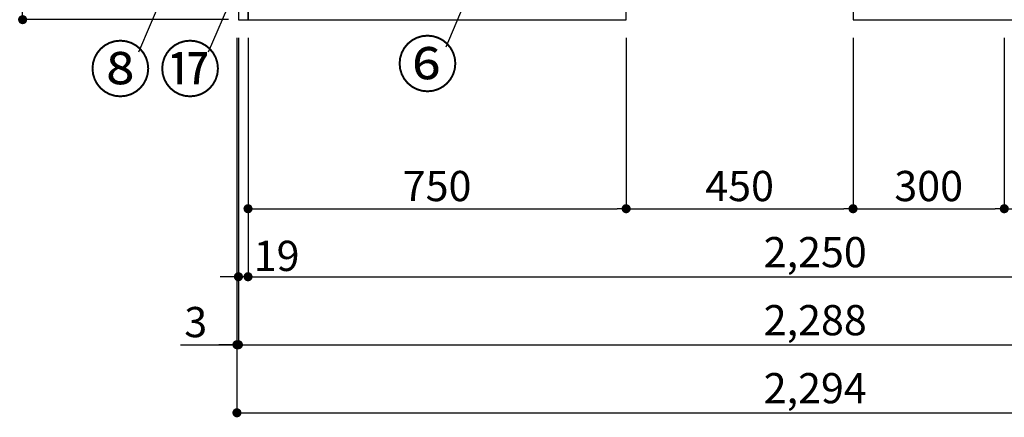
# Model space of a CAD drawing. Extents: x 0 to 26473, y -11045 to -2175.
# Drawn here: x 993 to 2946, y -9715 to -8925 of the extents above; entities that cross this region are included whole.
import ezdxf

# ---------------------------------------------------------------- set-up
doc = ezdxf.new("R2010")
doc.units = 0
doc.header["$LTSCALE"] = 50
doc.header["$MEASUREMENT"] = 0
doc.layers.get('0').update_dxf_attribs({"linetype": 'CONTINUOUS'})
doc.layers.get('DEFPOINTS').update_dxf_attribs({"color": 146, "linetype": 'CONTINUOUS'})
for name, color, linetype in [('120-キャビネット（外）', 7, 'CONTINUOUS'), ('161-番号', 110, 'CONTINUOUS'), ('166-寸法B', 11, 'CONTINUOUS')]:
    doc.layers.add(name, color=color, linetype=linetype)
doc.styles.add('KH001', font='txt')
doc.dimstyles.new('KH1xx030', dxfattribs={"dimscale": 30, "dimtxt": 2, "dimasz": 0.6, "dimexe": 0.3, "dimexo": 1.2, "dimgap": 0.5, "dimtad": 3, "dimdec": 1, "dimdsep": 46, "dimlunit": 6, "dimtxsty": 'KH001', "dimblk": 'DOT', "dimcen": 1, "dimdle": 1, "dimclrd": 256, "dimclre": 256, "dimclrt": 256, "dimadec": 0, "dimazin": 0, "dimtfac": 1, "dimtdec": 1, "dimtix": 1, "dimtmove": 2, "dimatfit": 3, "dimldrblk": 'CLOSEDBLANK', "dimfxl": 1, "dimtolj": 1, "dimtzin": 0, "dimlwd": -1, "dimlwe": -1, "dimarcsym": 0})

# ---------------------------------------------------------------- blocks, each defined once
blk = doc.blocks.new('_Dot')
at = {"color": 0, "linetype": 'ByBlock', "lineweight": -2}
blk.add_line((-0.5, 0), (-1, 0), dxfattribs=at)
at = {"color": 0, "linetype": 'ByBlock', "const_width": 0.5}
blk.add_lwpolyline([(-0.25, 0, 1), (0.25, 0, 1)], format="xyb", close=True, dxfattribs=at)
blk = doc.blocks.new('*D35')
at = {"layer": '166-寸法B', "transparency": 16777216}
for p, q in [((1445.8, -8961.3), (1445.8, -9444.5)), ((3695.8, -8961.3), (3695.8, -9444.5)), ((1463.8, -9435.5), (3677.8, -9435.5))]:
    blk.add_line(p, q, dxfattribs=at)
at = {"layer": 'DEFPOINTS', "color": 0, "transparency": 16777216}
for p in [(1445.8, -8925.3), (3695.8, -8925.3), (3695.8, -9435.5)]:
    blk.add_point(p, dxfattribs=at)
at = {"layer": '166-寸法B', "transparency": 16777216, "xscale": 18, "yscale": 18, "zscale": 18, "rotation": 180}
blk.add_blockref('_Dot', (1445.8, -9435.5), dxfattribs=at)
at = {"layer": '166-寸法B', "transparency": 16777216, "xscale": 18, "yscale": 18, "zscale": 18}
blk.add_blockref('_Dot', (3695.8, -9435.5), dxfattribs=at)
at = {"layer": '166-寸法B', "transparency": 16777216, "insert": (2570.8, -9386.7), "char_height": 60, "attachment_point": 5, "style": 'KH001'}
blk.add_mtext('\\A1;2,250', dxfattribs=at)
blk = doc.blocks.new('_ClosedBlank')
at = {"color": 0, "linetype": 'ByBlock', "lineweight": -2}
for p, q in [((-1, 0.17), (0, 0)), ((-1, 0.17), (-1, -0.17)), ((0, 0), (-1, -0.17))]:
    blk.add_line(p, q, dxfattribs=at)
blk = doc.blocks.new('*D37')
at = {"layer": '166-寸法B', "transparency": 16777216}
for p, q in [((1426.8, -8961.3), (1426.8, -9579.5)), ((3714.8, -8961.3), (3714.8, -9579.5)), ((1444.8, -9570.5), (3696.8, -9570.5))]:
    blk.add_line(p, q, dxfattribs=at)
at = {"layer": 'DEFPOINTS', "color": 0, "transparency": 16777216}
for p in [(1426.8, -8925.3), (3714.8, -8925.3), (3714.8, -9570.5)]:
    blk.add_point(p, dxfattribs=at)
at = {"layer": '166-寸法B', "transparency": 16777216, "xscale": 18, "yscale": 18, "zscale": 18, "rotation": 180}
blk.add_blockref('_Dot', (1426.8, -9570.5), dxfattribs=at)
at = {"layer": '166-寸法B', "transparency": 16777216, "xscale": 18, "yscale": 18, "zscale": 18}
blk.add_blockref('_Dot', (3714.8, -9570.5), dxfattribs=at)
at = {"layer": '166-寸法B', "transparency": 16777216, "insert": (2570.8, -9521.7), "char_height": 60, "attachment_point": 5, "style": 'KH001'}
blk.add_mtext('\\A1;2,288', dxfattribs=at)
blk = doc.blocks.new('*D39')
at = {"layer": '166-寸法B', "transparency": 16777216}
for p, q in [((1426.8, -8961.3), (1426.8, -9444.5)), ((1445.8, -8961.3), (1445.8, -9444.5)), ((1408.8, -9435.5), (1390.8, -9435.5)), ((1445.8, -9435.5), (1426.8, -9435.5)), ((1463.8, -9435.5), (1481.8, -9435.5))]:
    blk.add_line(p, q, dxfattribs=at)
at = {"layer": 'DEFPOINTS', "color": 0, "transparency": 16777216}
for p in [(1426.8, -8925.3), (1445.8, -8925.3), (1426.8, -9435.5)]:
    blk.add_point(p, dxfattribs=at)
at = {"layer": '166-寸法B', "transparency": 16777216, "xscale": 18, "yscale": 18, "zscale": 18}
blk.add_blockref('_Dot', (1426.8, -9435.5), dxfattribs=at)
at = {"layer": '166-寸法B', "transparency": 16777216, "xscale": 18, "yscale": 18, "zscale": 18, "rotation": 180}
blk.add_blockref('_Dot', (1445.8, -9435.5), dxfattribs=at)
at = {"layer": '166-寸法B', "transparency": 16777216, "insert": (1502.5, -9394.1), "char_height": 60, "attachment_point": 5, "style": 'KH001'}
blk.add_mtext('\\A1;19', dxfattribs=at)
blk = doc.blocks.new('*D45')
at = {"layer": '166-寸法B', "transparency": 16777216}
for p, q in [((1445.8, -8961.3), (1445.8, -9309.5)), ((2195.8, -8961.3), (2195.8, -9309.5)), ((1463.8, -9300.5), (2177.8, -9300.5))]:
    blk.add_line(p, q, dxfattribs=at)
at = {"layer": 'DEFPOINTS', "color": 0, "transparency": 16777216}
for p in [(1445.8, -8925.3), (2195.8, -8925.3), (2195.8, -9300.5)]:
    blk.add_point(p, dxfattribs=at)
at = {"layer": '166-寸法B', "transparency": 16777216, "xscale": 18, "yscale": 18, "zscale": 18, "rotation": 180}
blk.add_blockref('_Dot', (1445.8, -9300.5), dxfattribs=at)
at = {"layer": '166-寸法B', "transparency": 16777216, "xscale": 18, "yscale": 18, "zscale": 18}
blk.add_blockref('_Dot', (2195.8, -9300.5), dxfattribs=at)
at = {"layer": '166-寸法B', "transparency": 16777216, "insert": (1820.8, -9255.5), "char_height": 60, "attachment_point": 5, "style": 'KH001'}
blk.add_mtext('\\A1;750', dxfattribs=at)
blk = doc.blocks.new('*D46')
at = {"layer": '166-寸法B', "transparency": 16777216}
for p, q in [((2195.8, -8961.3), (2195.8, -9309.5)), ((2645.8, -8961.3), (2645.8, -9309.5)), ((2213.8, -9300.5), (2627.8, -9300.5))]:
    blk.add_line(p, q, dxfattribs=at)
at = {"layer": 'DEFPOINTS', "color": 0, "transparency": 16777216}
for p in [(2195.8, -8925.3), (2645.8, -8925.3), (2645.8, -9300.5)]:
    blk.add_point(p, dxfattribs=at)
at = {"layer": '166-寸法B', "transparency": 16777216, "xscale": 18, "yscale": 18, "zscale": 18, "rotation": 180}
blk.add_blockref('_Dot', (2195.8, -9300.5), dxfattribs=at)
at = {"layer": '166-寸法B', "transparency": 16777216, "xscale": 18, "yscale": 18, "zscale": 18}
blk.add_blockref('_Dot', (2645.8, -9300.5), dxfattribs=at)
at = {"layer": '166-寸法B', "transparency": 16777216, "insert": (2420.8, -9255.5), "char_height": 60, "attachment_point": 5, "style": 'KH001'}
blk.add_mtext('\\A1;450', dxfattribs=at)
blk = doc.blocks.new('*D47')
at = {"layer": '166-寸法B', "transparency": 16777216}
for p, q in [((2645.8, -8961.3), (2645.8, -9309.5)), ((2945.8, -8961.3), (2945.8, -9309.5)), ((2663.8, -9300.5), (2927.8, -9300.5))]:
    blk.add_line(p, q, dxfattribs=at)
at = {"layer": 'DEFPOINTS', "color": 0, "transparency": 16777216}
for p in [(2645.8, -8925.3), (2945.8, -8925.3), (2945.8, -9300.5)]:
    blk.add_point(p, dxfattribs=at)
at = {"layer": '166-寸法B', "transparency": 16777216, "xscale": 18, "yscale": 18, "zscale": 18, "rotation": 180}
blk.add_blockref('_Dot', (2645.8, -9300.5), dxfattribs=at)
at = {"layer": '166-寸法B', "transparency": 16777216, "xscale": 18, "yscale": 18, "zscale": 18}
blk.add_blockref('_Dot', (2945.8, -9300.5), dxfattribs=at)
at = {"layer": '166-寸法B', "transparency": 16777216, "insert": (2795.8, -9255.5), "char_height": 60, "attachment_point": 5, "style": 'KH001'}
blk.add_mtext('\\A1;300', dxfattribs=at)
blk = doc.blocks.new('*D48')
at = {"layer": '166-寸法B', "transparency": 16777216}
for p, q in [((2945.8, -8961.3), (2945.8, -9309.5)), ((3695.8, -8961.3), (3695.8, -9309.5)), ((2963.8, -9300.5), (3677.8, -9300.5))]:
    blk.add_line(p, q, dxfattribs=at)
at = {"layer": 'DEFPOINTS', "color": 0, "transparency": 16777216}
for p in [(2945.8, -8925.3), (3695.8, -8925.3), (3695.8, -9300.5)]:
    blk.add_point(p, dxfattribs=at)
at = {"layer": '166-寸法B', "transparency": 16777216, "xscale": 18, "yscale": 18, "zscale": 18, "rotation": 180}
blk.add_blockref('_Dot', (2945.8, -9300.5), dxfattribs=at)
at = {"layer": '166-寸法B', "transparency": 16777216, "xscale": 18, "yscale": 18, "zscale": 18}
blk.add_blockref('_Dot', (3695.8, -9300.5), dxfattribs=at)
at = {"layer": '166-寸法B', "transparency": 16777216, "insert": (3320.8, -9255.5), "char_height": 60, "attachment_point": 5, "style": 'KH001'}
blk.add_mtext('\\A1;750', dxfattribs=at)
blk = doc.blocks.new('*D60')
at = {"layer": '166-寸法B', "transparency": 16777216}
for p, q in [((1423.8, -8961.3), (1423.8, -9714.5)), ((3717.8, -8961.3), (3717.8, -9714.5)), ((1441.8, -9705.5), (3699.8, -9705.5))]:
    blk.add_line(p, q, dxfattribs=at)
at = {"layer": 'DEFPOINTS', "color": 0, "transparency": 16777216}
for p in [(1423.8, -8925.3), (3717.8, -8925.3), (3717.8, -9705.5)]:
    blk.add_point(p, dxfattribs=at)
at = {"layer": '166-寸法B', "transparency": 16777216, "xscale": 18, "yscale": 18, "zscale": 18, "rotation": 180}
blk.add_blockref('_Dot', (1423.8, -9705.5), dxfattribs=at)
at = {"layer": '166-寸法B', "transparency": 16777216, "xscale": 18, "yscale": 18, "zscale": 18}
blk.add_blockref('_Dot', (3717.8, -9705.5), dxfattribs=at)
at = {"layer": '166-寸法B', "transparency": 16777216, "insert": (2570.8, -9656.7), "char_height": 60, "attachment_point": 5, "style": 'KH001'}
blk.add_mtext('\\A1;2,294', dxfattribs=at)
blk = doc.blocks.new('*D62')
at = {"layer": '166-寸法B', "transparency": 16777216}
for p, q in [((1423.8, -8961.3), (1423.8, -9579.5)), ((1426.8, -8961.3), (1426.8, -9579.5)), ((1311.6, -9570.5), (1423.8, -9570.5)), ((1405.8, -9570.5), (1387.8, -9570.5)), ((1426.8, -9570.5), (1423.8, -9570.5)), ((1426.8, -9570.5), (1423.8, -9570.5)), ((1444.8, -9570.5), (1462.8, -9570.5))]:
    blk.add_line(p, q, dxfattribs=at)
at = {"layer": 'DEFPOINTS', "color": 0, "transparency": 16777216}
for p in [(1423.8, -8925.3), (1426.8, -8925.3), (1423.8, -9570.5)]:
    blk.add_point(p, dxfattribs=at)
at = {"layer": '166-寸法B', "transparency": 16777216, "xscale": 18, "yscale": 18, "zscale": 18}
blk.add_blockref('_Dot', (1423.8, -9570.5), dxfattribs=at)
at = {"layer": '166-寸法B', "transparency": 16777216, "xscale": 18, "yscale": 18, "zscale": 18, "rotation": 180}
blk.add_blockref('_Dot', (1426.8, -9570.5), dxfattribs=at)
at = {"layer": '166-寸法B', "transparency": 16777216, "insert": (1342.1, -9525.5), "char_height": 60, "attachment_point": 5, "style": 'KH001'}
blk.add_mtext('\\A1;3', dxfattribs=at)
blk = doc.blocks.new('*D102')
at = {"layer": '166-寸法B', "transparency": 16777216}
for p, q in [((1387.8, -8065.3), (989.8, -8065.3)), ((998.8, -8083.3), (998.8, -8907.3)), ((1406.8, -8925.3), (989.8, -8925.3))]:
    blk.add_line(p, q, dxfattribs=at)
at = {"layer": 'DEFPOINTS', "color": 0, "transparency": 16777216}
for p in [(1423.8, -8065.3), (998.8, -8925.3), (1442.8, -8925.3)]:
    blk.add_point(p, dxfattribs=at)
at = {"layer": '166-寸法B', "transparency": 16777216, "xscale": 18, "yscale": 18, "zscale": 18}
for p, rotation in [((998.8, -8065.3), 90), ((998.8, -8925.3), 270)]:
    blk.add_blockref('_Dot', p, dxfattribs=dict(at, rotation=rotation))
at = {"layer": '166-寸法B', "transparency": 16777216, "insert": (948.8, -8495.3), "char_height": 60, "attachment_point": 5, "rotation": 90, "style": 'KH001'}
blk.add_mtext('\\A1;860(910)', dxfattribs=at)

msp = doc.modelspace()

# ---------------------------------------------------------------- linework, layer by layer
at = {"layer": '120-キャビネット（外）', "color": 6}
for points in [[(1445.82, -8105.34), (1426.82, -8105.34), (1426.82, -8925.34), (1445.82, -8925.34)], [(2195.82, -8825.34), (1445.82, -8825.34), (1445.82, -8925.34), (2195.82, -8925.34)], [(3695.82, -8825.34), (2645.82, -8825.34), (2645.82, -8925.34), (3695.82, -8925.34)]]:
    msp.add_lwpolyline(points, close=True, dxfattribs=at)

# ---------------------------------------------------------------- texts
at = {"layer": '161-番号', "char_height": 90, "attachment_point": 3, "style": 'KH001'}
for s, insert in [('⑥', (1863.11, -8968.95)), ('⑧', (1253.99, -8978.92)), ('⑰', (1392.26, -8978.92))]:
    msp.add_mtext(s, dxfattribs=dict(at, insert=insert))

# ---------------------------------------------------------------- dimensions: what is measured, and where the dimension line sits
at = {"layer": '166-寸法B'}
dim = msp.add_linear_dim(base=(998.82, -8925.34), p1=(1423.82, -8065.34), p2=(1442.82, -8925.34), angle=90, dimstyle='KH1xx030', override={"dimpost": '(910)'}, dxfattribs=at)
dim.commit()
dim.dimension.update_dxf_attribs({"geometry": '*D102', "text_midpoint": (948.8, -8495.34)})
for base, p1, p2, picture, middle in [((1423.82, -9570.51), (1426.82, -8925.34), (1423.82, -8925.34), '*D62', (1342.13, -9580.05)), ((1426.82, -9435.51), (1445.82, -8925.34), (1426.82, -8925.34), '*D39', (1502.45, -9439.1))]:
    dim = msp.add_linear_dim(base=base, p1=p1, p2=p2, angle=180, dimstyle='KH1xx030', override={"dimtmove": 1}, dxfattribs=at)
    dim.commit()
    dim.dimension.update_dxf_attribs({"geometry": picture, "text_midpoint": middle, "dimtype": 128})
dim = msp.add_linear_dim(base=(3717.82, -9705.51), p1=(1423.82, -8925.34), p2=(3717.82, -8925.34), angle=180, dimstyle='KH1xx030', dxfattribs=at)
dim.commit()
dim.dimension.update_dxf_attribs({"geometry": '*D60', "text_midpoint": (2570.82, -9656.7)})
for base, p1, p2, picture, middle in [((3714.82, -9570.51), (1426.82, -8925.34), (3714.82, -8925.34), '*D37', (2570.82, -9521.7)), ((3695.82, -9435.51), (1445.82, -8925.34), (3695.82, -8925.34), '*D35', (2570.82, -9386.7)), ((2195.82, -9300.51), (1445.82, -8925.34), (2195.82, -8925.34), '*D45', (1820.82, -9255.51)), ((2645.82, -9300.51), (2195.82, -8925.34), (2645.82, -8925.34), '*D46', (2420.82, -9255.51)), ((2945.82, -9300.51), (2645.82, -8925.34), (2945.82, -8925.34), '*D47', (2795.82, -9255.51)), ((3695.82, -9300.51), (2945.82, -8925.34), (3695.82, -8925.34), '*D48', (3320.82, -9255.51))]:
    dim = msp.add_linear_dim(base=base, p1=p1, p2=p2, dimstyle='KH1xx030', dxfattribs=at)
    dim.commit()
    dim.dimension.update_dxf_attribs({"geometry": picture, "text_midpoint": middle})

# ---------------------------------------------------------------- leaders
at = {"layer": '161-番号'}
for points in [[(1587.56, -8472.45), (1367.07, -8989.99)], [(1438.36, -8495.13), (1228.8, -8989.99)], [(1893.63, -8847.51), (1837.92, -8980.02)]]:
    msp.add_leader(points, dimstyle='KH1xx030', override={"dimasz": 2, "dimgap": 0.5, "dimtad": 1}, dxfattribs=at)

doc.saveas('drawing.dxf')
